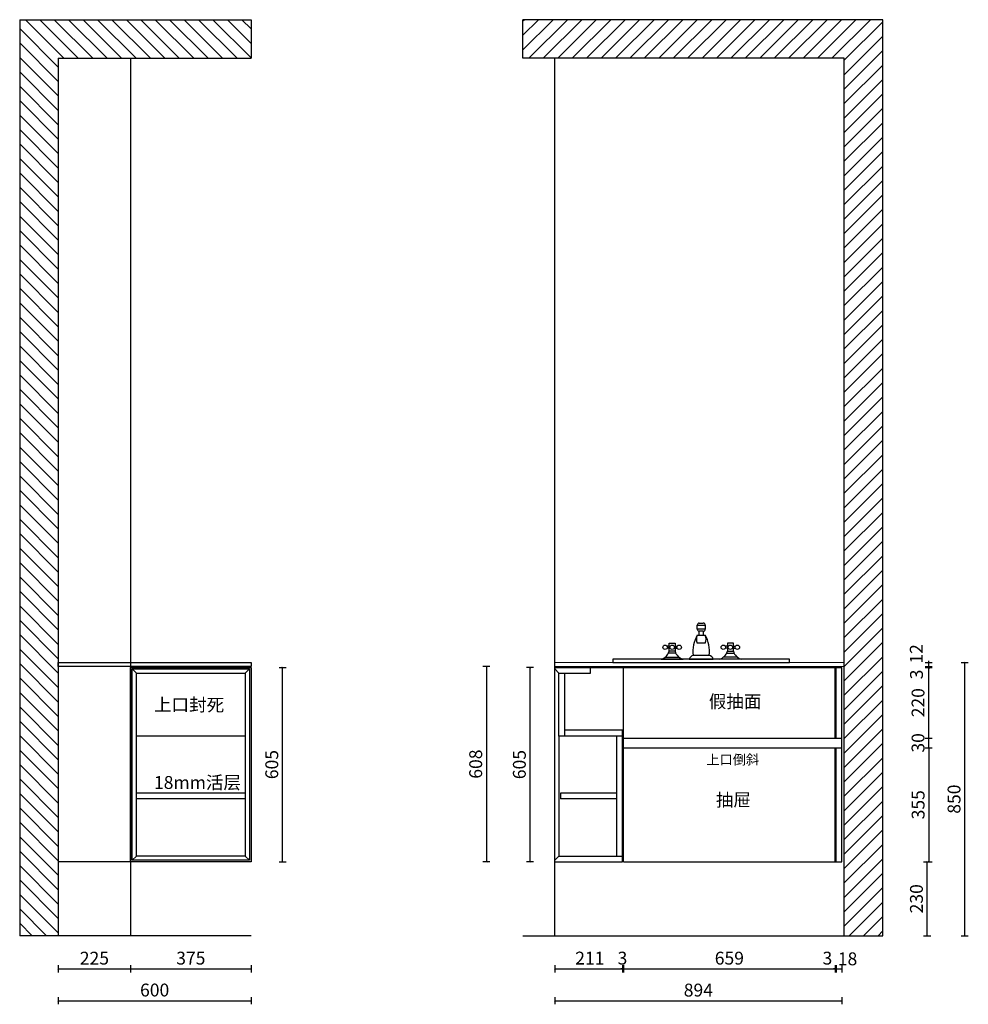
# Model space of a CAD drawing. Units: millimetres. Extents: x 315266 to 322222, y -121510 to -116731.
# Drawn here: x 315266 to 318219, y -119794 to -116731 of the extents above; entities that cross this region are included whole.
import ezdxf

# ---------------------------------------------------------------- set-up
doc = ezdxf.new("R2010")
doc.units = ezdxf.units.MM
doc.layers.get('Defpoints').update_dxf_attribs({"color": 251})
doc.layers.add('kmx', color=251, linetype='Continuous')
doc.layers.add('ZB_厨柜', color=253, linetype='Continuous')
doc.layers.add('备用4', color=8, linetype='Continuous', lineweight=5)
doc.styles.add('t', font='simhei.ttf')
doc.styles.add('ZB_宋体', font='txt')
doc.dimstyles.new('HS标注', dxfattribs={"dimtxt": 40, "dimasz": 5, "dimexe": 11, "dimexo": 11, "dimgap": 8, "dimtad": 1, "dimdec": 0, "dimdsep": 46, "dimtxsty": 't', "dimblk": 'ARCHTICK', "dimcen": -30, "dimclrd": 8, "dimclre": 8, "dimclrt": 8, "dimadec": 0, "dimazin": 0, "dimtfac": 1, "dimtdec": 0, "dimtix": 1, "dimtmove": 2, "dimatfit": 3, "dimfxl": 11, "dimfxlon": 1, "dimarcsym": 0})

# ---------------------------------------------------------------- blocks, each defined once
blk = doc.blocks.new('2GF1D2G31DF5G')
at = {"ltscale": 3}
h = blk.add_hatch(dxfattribs=at)
h.set_pattern_fill('ANSI31', color=251, scale=10)
h.paths.add_polyline_path([(316153.8, -107620.4), (315033.8, -107620.4), (315033.8, -107740.4), (316033.8, -107740.4), (316033.8, -110470.4), (316153.8, -110470.4)])
at = {"color": 251, "ltscale": 3}
for p, q in [((315033.8, -107740.4), (315033.8, -107620.4)), ((316153.8, -107620.4), (315033.8, -107620.4)), ((316153.8, -110470.4), (316153.8, -107620.4)), ((316033.8, -107740.4), (315033.8, -107740.4)), ((315132.8, -110470.4), (315132.8, -107740.4)), ((316033.8, -110470.4), (316033.8, -107740.4)), ((315033.8, -110470.4), (316153.8, -110470.4))]:
    blk.add_line(p, q, dxfattribs=at)
blk = doc.blocks.new('A$C323D4D7D')
at = {"layer": 'ZB_厨柜', "color": 251}
for p, q in [((112.5, 93.7), (112.5, 106.2)), ((112.5, 106.2), (137.5, 106.2)), ((137.5, 93.7), (112.5, 93.7)), ((118.7, 112.5), (131.2, 112.5)), ((137.5, 106.2), (137.5, 93.7)), ((112.5, 75), (137.5, 75)), ((131.2, 87.5), (118.7, 87.5)), ((118.7, 75), (118.7, 87.5)), ((131.2, 87.5), (131.2, 75)), ((25, 40.6), (18.7, 40.6)), ((25, 34.4), (18.7, 34.4)), ((25, 50), (43.7, 50)), ((25, 25), (25, 50)), ((43.7, 50), (43.7, 25)), ((43.7, 40.6), (50, 40.6)), ((43.7, 34.4), (50, 34.4)), ((137.5, 50), (112.5, 50)), ((206.2, 40.6), (200, 40.6)), ((206.2, 34.4), (200, 34.4)), ((206.2, 50), (206.2, 25)), ((225, 50), (206.2, 50)), ((225, 25), (225, 50)), ((225, 40.6), (231.2, 40.6)), ((225, 34.4), (231.2, 34.4)), ((12.3, 6.2), (56.5, 6.2)), ((46.4, 18.7), (22.6, 18.7)), ((43.7, 25), (25, 25)), ((100, 12.5), (150, 12.5)), ((237.7, 6.2), (193.5, 6.2)), ((203.6, 18.7), (227.4, 18.7)), ((206.2, 25), (225, 25)), ((0, 0), (68.7, 0)), ((87.5, 0), (162.5, 0)), ((250, 0), (181.2, 0))]:
    blk.add_line(p, q, dxfattribs=at)
for centre in [(12.5, 37.5), (34.4, 37.5), (56.2, 37.5), (193.7, 37.5), (215.6, 37.5), (237.5, 37.5)]:
    blk.add_circle(centre, 6.99, dxfattribs=at)
for centre, radius, start, end in [((118.6, 106.4), 6.06, 88.2224, 181.7776), ((118.6, 93.6), 6.06, 178.2224, 271.7776), ((131.4, 106.4), 6.06, 358.2224, 91.7776), ((131.4, 93.6), 6.06, 268.2224, 1.7776), ((200, 25), 100.8, 150.2551, 187.125), ((141, 62.5), 31.2, 156.3417, 203.6583), ((109, 62.5), 31.2, 336.3417, 23.6583), ((50, 25), 100.8, 352.875, 29.7449), ((-9.4, 34.4), 35.6, 285.2551, 344.7449), ((78.1, 34.4), 35.6, 195.2551, 254.7449), ((105.1, -5.1), 18.3, 106.1502, 163.8498), ((144.9, -5.1), 18.3, 16.1502, 73.8498), ((171.9, 34.4), 35.6, 285.2551, 344.7449), ((259.4, 34.4), 35.6, 195.2551, 254.7449)]:
    blk.add_arc(centre, radius, start, end, dxfattribs=at)
blk = doc.blocks.new('A$C1320017F')
at = {"layer": 'ZB_厨柜', "color": 251}
blk.add_lwpolyline([(0, 0), (550, 0), (550, 10), (0, 10)], close=True, dxfattribs=at)
blk.add_blockref('A$C323D4D7D', (150, 10), dxfattribs=at)
blk = doc.blocks.new('GFDGDFG1DF62G465FD4G')
at = {"ltscale": 3}
h = blk.add_hatch(dxfattribs=at)
h.set_pattern_fill('ANSI31', color=251, scale=10)
h.paths.add_polyline_path([(322391.5, -107620.4), (321671.5, -107620.4), (321671.5, -107740.4), (322271.5, -107740.4), (322271.5, -110470.4), (322391.5, -110470.4)])
at = {"color": 251, "ltscale": 3}
for p, q in [((322391.5, -107620.4), (321671.5, -107620.4)), ((321671.5, -107620.4), (321671.5, -107740.4)), ((322391.5, -107620.4), (322391.5, -110470.4)), ((322271.5, -107740.4), (321671.5, -107740.4)), ((322046.5, -107740.4), (322046.5, -110470.4)), ((322271.5, -107740.4), (322271.5, -110470.4)), ((321671.5, -110470.4), (322391.5, -110470.4))]:
    blk.add_line(p, q, dxfattribs=at)
blk = doc.blocks.new('_ArchTick')
at = {"color": 0, "linetype": 'ByBlock', "const_width": 0.15}
blk.add_lwpolyline([(-0.5, -0.5), (0.5, 0.5)], dxfattribs=at)
blk = doc.blocks.new('*D99')
at = {"color": 8, "lineweight": -2, "ltscale": 3, "transparency": 16777216}
for p, q in [((318084.5, -118995.5), (318106.5, -118995.5)), ((318095.5, -118995.5), (318095.5, -119350.5)), ((318084.5, -119350.5), (318106.5, -119350.5))]:
    blk.add_line(p, q, dxfattribs=at)
at = {"layer": 'Defpoints', "color": 0, "ltscale": 3, "transparency": 16777216}
for p in [(317825.4, -118995.5), (317825.4, -119350.5), (318095.5, -119350.5)]:
    blk.add_point(p, dxfattribs=at)
at = {"color": 8, "lineweight": -2, "ltscale": 3, "transparency": 16777216, "xscale": 5, "yscale": 5, "zscale": 5}
for p, rotation in [((318095.5, -118995.5), 90), ((318095.5, -119350.5), 270)]:
    blk.add_blockref('_ArchTick', p, dxfattribs=dict(at, rotation=rotation))
at = {"color": 8, "ltscale": 3, "transparency": 16777216, "insert": (318067.5, -119173), "char_height": 40, "attachment_point": 5, "rotation": 90, "style": 't'}
blk.add_mtext('355', dxfattribs=at)
blk = doc.blocks.new('*D100')
at = {"color": 8, "lineweight": -2, "ltscale": 3, "transparency": 16777216}
for p, q in [((318084.5, -118965.5), (318106.5, -118965.5)), ((318095.5, -118965.5), (318095.5, -118960.5)), ((318095.5, -118995.5), (318095.5, -118965.5)), ((318084.5, -118995.5), (318106.5, -118995.5)), ((318095.5, -118995.5), (318095.5, -119000.5))]:
    blk.add_line(p, q, dxfattribs=at)
at = {"layer": 'Defpoints', "color": 0, "ltscale": 3, "transparency": 16777216}
for p in [(317825.4, -118965.5), (318095.5, -118965.5), (317825.4, -118995.5)]:
    blk.add_point(p, dxfattribs=at)
at = {"color": 8, "lineweight": -2, "ltscale": 3, "transparency": 16777216, "xscale": 5, "yscale": 5, "zscale": 5}
for p, rotation in [((318095.5, -118965.5), 270), ((318095.5, -118995.5), 90)]:
    blk.add_blockref('_ArchTick', p, dxfattribs=dict(at, rotation=rotation))
at = {"color": 8, "ltscale": 3, "transparency": 16777216, "insert": (318067.3, -118980.5), "char_height": 40, "attachment_point": 5, "rotation": 90, "style": 't'}
blk.add_mtext('30', dxfattribs=at)
blk = doc.blocks.new('*D101')
at = {"color": 8, "lineweight": -2, "ltscale": 3, "transparency": 16777216}
for p, q in [((318084.5, -118745.5), (318106.5, -118745.5)), ((318095.5, -118965.5), (318095.5, -118745.5)), ((318084.5, -118965.5), (318106.5, -118965.5))]:
    blk.add_line(p, q, dxfattribs=at)
at = {"layer": 'Defpoints', "color": 0, "ltscale": 3, "transparency": 16777216}
for p in [(317825.4, -118745.5), (318095.5, -118745.5), (317825.4, -118965.5)]:
    blk.add_point(p, dxfattribs=at)
at = {"color": 8, "lineweight": -2, "ltscale": 3, "transparency": 16777216, "xscale": 5, "yscale": 5, "zscale": 5}
for p, rotation in [((318095.5, -118745.5), 90), ((318095.5, -118965.5), 270)]:
    blk.add_blockref('_ArchTick', p, dxfattribs=dict(at, rotation=rotation))
at = {"color": 8, "ltscale": 3, "transparency": 16777216, "insert": (318067.3, -118855.5), "char_height": 40, "attachment_point": 5, "rotation": 90, "style": 't'}
blk.add_mtext('220', dxfattribs=at)
blk = doc.blocks.new('*D102')
at = {"color": 8, "lineweight": -2, "ltscale": 3, "transparency": 16777216}
for p, q in [((318084.5, -118742.5), (318106.5, -118742.5)), ((318084.5, -118745.5), (318106.5, -118745.5)), ((318095.5, -118742.5), (318095.5, -118737.5)), ((318095.5, -118745.5), (318095.5, -118742.5)), ((318095.5, -118745.5), (318095.5, -118750.5))]:
    blk.add_line(p, q, dxfattribs=at)
at = {"layer": 'Defpoints', "color": 0, "ltscale": 3, "transparency": 16777216}
for p in [(317825.4, -118745.5), (317832.4, -118742.5), (318095.5, -118742.5)]:
    blk.add_point(p, dxfattribs=at)
at = {"color": 8, "lineweight": -2, "ltscale": 3, "transparency": 16777216, "xscale": 5, "yscale": 5, "zscale": 5}
for p, rotation in [((318095.5, -118742.5), 270), ((318095.5, -118745.5), 90)]:
    blk.add_blockref('_ArchTick', p, dxfattribs=dict(at, rotation=rotation))
at = {"color": 8, "ltscale": 3, "transparency": 16777216, "insert": (318062.5, -118767.6), "char_height": 40, "attachment_point": 5, "rotation": 90, "style": 't'}
blk.add_mtext('3', dxfattribs=at)
blk = doc.blocks.new('*D103')
at = {"color": 8, "lineweight": -2, "ltscale": 3, "transparency": 16777216}
for p, q in [((318084.5, -118730.5), (318106.5, -118730.5)), ((318095.5, -118730.5), (318095.5, -118725.5)), ((318095.5, -118742.5), (318095.5, -118730.5)), ((318084.5, -118742.5), (318106.5, -118742.5)), ((318095.5, -118742.5), (318095.5, -118747.5))]:
    blk.add_line(p, q, dxfattribs=at)
at = {"layer": 'Defpoints', "color": 0, "ltscale": 3, "transparency": 16777216}
for p in [(317832.4, -118730.5), (318095.5, -118730.5), (317832.4, -118742.5)]:
    blk.add_point(p, dxfattribs=at)
at = {"color": 8, "lineweight": -2, "ltscale": 3, "transparency": 16777216, "xscale": 5, "yscale": 5, "zscale": 5}
for p, rotation in [((318095.5, -118730.5), 270), ((318095.5, -118742.5), 90)]:
    blk.add_blockref('_ArchTick', p, dxfattribs=dict(at, rotation=rotation))
at = {"color": 8, "ltscale": 3, "transparency": 16777216, "insert": (318061.8, -118703.6), "char_height": 40, "attachment_point": 5, "rotation": 90, "style": 't'}
blk.add_mtext('12', dxfattribs=at)
blk = doc.blocks.new('*D104')
at = {"color": 8, "lineweight": -2, "ltscale": 3, "transparency": 16777216}
for p, q in [((318079.5, -119350.5), (318101.5, -119350.5)), ((318090.5, -119580.5), (318090.5, -119350.5)), ((318079.5, -119580.5), (318101.5, -119580.5))]:
    blk.add_line(p, q, dxfattribs=at)
at = {"layer": 'Defpoints', "color": 0, "ltscale": 3, "transparency": 16777216}
for p in [(317820.4, -119350.5), (318090.5, -119350.5), (317832.4, -119580.5)]:
    blk.add_point(p, dxfattribs=at)
at = {"color": 8, "lineweight": -2, "ltscale": 3, "transparency": 16777216, "xscale": 5, "yscale": 5, "zscale": 5}
for p, rotation in [((318090.5, -119350.5), 90), ((318090.5, -119580.5), 270)]:
    blk.add_blockref('_ArchTick', p, dxfattribs=dict(at, rotation=rotation))
at = {"color": 8, "ltscale": 3, "transparency": 16777216, "insert": (318062.3, -119465.5), "char_height": 40, "attachment_point": 5, "rotation": 90, "style": 't'}
blk.add_mtext('230', dxfattribs=at)
blk = doc.blocks.new('*D105')
at = {"color": 8, "lineweight": -2, "ltscale": 3, "transparency": 16777216}
for p, q in [((318196.5, -118730.5), (318218.5, -118730.5)), ((318207.5, -119580.5), (318207.5, -118730.5)), ((318196.5, -119580.5), (318218.5, -119580.5))]:
    blk.add_line(p, q, dxfattribs=at)
at = {"layer": 'Defpoints', "color": 0, "ltscale": 3, "transparency": 16777216}
for p in [(317832.4, -118730.5), (318207.5, -118730.5), (317832.4, -119580.5)]:
    blk.add_point(p, dxfattribs=at)
at = {"color": 8, "lineweight": -2, "ltscale": 3, "transparency": 16777216, "xscale": 5, "yscale": 5, "zscale": 5}
for p, rotation in [((318207.5, -118730.5), 90), ((318207.5, -119580.5), 270)]:
    blk.add_blockref('_ArchTick', p, dxfattribs=dict(at, rotation=rotation))
at = {"color": 8, "ltscale": 3, "transparency": 16777216, "insert": (318179.3, -119155.5), "char_height": 40, "attachment_point": 5, "rotation": 90, "style": 't'}
blk.add_mtext('850', dxfattribs=at)
blk = doc.blocks.new('*D106')
at = {"color": 8, "lineweight": -2, "ltscale": 3, "transparency": 16777216}
for p, q in [((316931.4, -119672.4), (316931.4, -119694.4)), ((316931.4, -119683.4), (317142.4, -119683.4)), ((317142.4, -119672.4), (317142.4, -119694.4))]:
    blk.add_line(p, q, dxfattribs=at)
at = {"layer": 'Defpoints', "color": 0, "ltscale": 3, "transparency": 16777216}
for p in [(316931.4, -119350.5), (317142.4, -119350.5), (317142.4, -119683.4)]:
    blk.add_point(p, dxfattribs=at)
at = {"color": 8, "lineweight": -2, "ltscale": 3, "transparency": 16777216, "xscale": 5, "yscale": 5, "zscale": 5, "rotation": 180}
blk.add_blockref('_ArchTick', (316931.4, -119683.4), dxfattribs=at)
at = {"color": 8, "lineweight": -2, "ltscale": 3, "transparency": 16777216, "xscale": 5, "yscale": 5, "zscale": 5}
blk.add_blockref('_ArchTick', (317142.4, -119683.4), dxfattribs=at)
at = {"color": 8, "ltscale": 3, "transparency": 16777216, "insert": (317040.7, -119655.2), "char_height": 40, "attachment_point": 5, "style": 't'}
blk.add_mtext('211', dxfattribs=at)
blk = doc.blocks.new('*D107')
at = {"color": 8, "lineweight": -2, "ltscale": 3, "transparency": 16777216}
for p, q in [((317142.4, -119683.4), (317137.4, -119683.4)), ((317142.4, -119672.4), (317142.4, -119694.4)), ((317142.4, -119683.4), (317145.4, -119683.4)), ((317145.4, -119672.4), (317145.4, -119694.4)), ((317145.4, -119683.4), (317150.4, -119683.4))]:
    blk.add_line(p, q, dxfattribs=at)
at = {"layer": 'Defpoints', "color": 0, "ltscale": 3, "transparency": 16777216}
for p in [(317142.4, -119350.5), (317145.4, -119350.5), (317145.4, -119683.4)]:
    blk.add_point(p, dxfattribs=at)
at = {"color": 8, "lineweight": -2, "ltscale": 3, "transparency": 16777216, "xscale": 5, "yscale": 5, "zscale": 5}
blk.add_blockref('_ArchTick', (317142.4, -119683.4), dxfattribs=at)
at = {"color": 8, "lineweight": -2, "ltscale": 3, "transparency": 16777216, "xscale": 5, "yscale": 5, "zscale": 5, "rotation": 180}
blk.add_blockref('_ArchTick', (317145.4, -119683.4), dxfattribs=at)
at = {"color": 8, "ltscale": 3, "transparency": 16777216, "insert": (317142.2, -119655.4), "char_height": 40, "attachment_point": 5, "style": 't'}
blk.add_mtext('3', dxfattribs=at)
blk = doc.blocks.new('*D108')
at = {"color": 8, "lineweight": -2, "ltscale": 3, "transparency": 16777216}
for p, q in [((317145.4, -119672.4), (317145.4, -119694.4)), ((317145.4, -119683.4), (317804.4, -119683.4)), ((317804.4, -119672.4), (317804.4, -119694.4))]:
    blk.add_line(p, q, dxfattribs=at)
at = {"layer": 'Defpoints', "color": 0, "ltscale": 3, "transparency": 16777216}
for p in [(317145.4, -119350.5), (317804.4, -119350.5), (317804.4, -119683.4)]:
    blk.add_point(p, dxfattribs=at)
at = {"color": 8, "lineweight": -2, "ltscale": 3, "transparency": 16777216, "xscale": 5, "yscale": 5, "zscale": 5, "rotation": 180}
blk.add_blockref('_ArchTick', (317145.4, -119683.4), dxfattribs=at)
at = {"color": 8, "lineweight": -2, "ltscale": 3, "transparency": 16777216, "xscale": 5, "yscale": 5, "zscale": 5}
blk.add_blockref('_ArchTick', (317804.4, -119683.4), dxfattribs=at)
at = {"color": 8, "ltscale": 3, "transparency": 16777216, "insert": (317474.9, -119655.4), "char_height": 40, "attachment_point": 5, "style": 't'}
blk.add_mtext('659', dxfattribs=at)
blk = doc.blocks.new('*D109')
at = {"color": 8, "lineweight": -2, "ltscale": 3, "transparency": 16777216}
for p, q in [((316931.4, -119771.8), (316931.4, -119793.8)), ((317825.4, -119771.8), (317825.4, -119793.8)), ((316931.4, -119782.8), (317825.4, -119782.8))]:
    blk.add_line(p, q, dxfattribs=at)
at = {"layer": 'Defpoints', "color": 0, "ltscale": 3, "transparency": 16777216}
for p in [(316931.4, -119350.5), (317825.4, -119350.5), (317825.4, -119782.8)]:
    blk.add_point(p, dxfattribs=at)
at = {"color": 8, "lineweight": -2, "ltscale": 3, "transparency": 16777216, "xscale": 5, "yscale": 5, "zscale": 5, "rotation": 180}
blk.add_blockref('_ArchTick', (316931.4, -119782.8), dxfattribs=at)
at = {"color": 8, "lineweight": -2, "ltscale": 3, "transparency": 16777216, "xscale": 5, "yscale": 5, "zscale": 5}
blk.add_blockref('_ArchTick', (317825.4, -119782.8), dxfattribs=at)
at = {"color": 8, "ltscale": 3, "transparency": 16777216, "insert": (317378.4, -119754.8), "char_height": 40, "attachment_point": 5, "style": 't'}
blk.add_mtext('894', dxfattribs=at)
blk = doc.blocks.new('*D110')
at = {"color": 8, "lineweight": -2, "ltscale": 3, "transparency": 16777216}
for p, q in [((317804.4, -119683.4), (317799.4, -119683.4)), ((317804.4, -119672.4), (317804.4, -119694.4)), ((317804.4, -119683.4), (317807.4, -119683.4)), ((317807.4, -119672.4), (317807.4, -119694.4)), ((317807.4, -119683.4), (317812.4, -119683.4))]:
    blk.add_line(p, q, dxfattribs=at)
at = {"layer": 'Defpoints', "color": 0, "ltscale": 3, "transparency": 16777216}
for p in [(317804.4, -118995.5), (317807.4, -118995.5), (317807.4, -119683.4)]:
    blk.add_point(p, dxfattribs=at)
at = {"color": 8, "lineweight": -2, "ltscale": 3, "transparency": 16777216, "xscale": 5, "yscale": 5, "zscale": 5}
blk.add_blockref('_ArchTick', (317804.4, -119683.4), dxfattribs=at)
at = {"color": 8, "lineweight": -2, "ltscale": 3, "transparency": 16777216, "xscale": 5, "yscale": 5, "zscale": 5, "rotation": 180}
blk.add_blockref('_ArchTick', (317807.4, -119683.4), dxfattribs=at)
at = {"color": 8, "ltscale": 3, "transparency": 16777216, "insert": (317780, -119655.4), "char_height": 40, "attachment_point": 5, "style": 't'}
blk.add_mtext('3', dxfattribs=at)
blk = doc.blocks.new('*D111')
at = {"color": 8, "lineweight": -2, "ltscale": 3, "transparency": 16777216}
for p, q in [((317807.4, -119672.4), (317807.4, -119694.4)), ((317807.4, -119683.4), (317825.4, -119683.4)), ((317825.4, -119672.4), (317825.4, -119694.4))]:
    blk.add_line(p, q, dxfattribs=at)
at = {"layer": 'Defpoints', "color": 0, "ltscale": 3, "transparency": 16777216}
for p in [(317807.4, -119350.5), (317825.4, -119350.5), (317825.4, -119683.4)]:
    blk.add_point(p, dxfattribs=at)
at = {"color": 8, "lineweight": -2, "ltscale": 3, "transparency": 16777216, "xscale": 5, "yscale": 5, "zscale": 5, "rotation": 180}
blk.add_blockref('_ArchTick', (317807.4, -119683.4), dxfattribs=at)
at = {"color": 8, "lineweight": -2, "ltscale": 3, "transparency": 16777216, "xscale": 5, "yscale": 5, "zscale": 5}
blk.add_blockref('_ArchTick', (317825.4, -119683.4), dxfattribs=at)
at = {"color": 8, "ltscale": 3, "transparency": 16777216, "insert": (317842.7, -119657.6), "char_height": 40, "attachment_point": 5, "style": 't'}
blk.add_mtext('18', dxfattribs=at)
blk = doc.blocks.new('*D112')
at = {"color": 8, "lineweight": -2, "ltscale": 3, "transparency": 16777216}
for p, q in [((316865.8, -118745.5), (316843.8, -118745.5)), ((316854.8, -119350.5), (316854.8, -118745.5)), ((316865.8, -119350.5), (316843.8, -119350.5))]:
    blk.add_line(p, q, dxfattribs=at)
at = {"layer": 'Defpoints', "color": 0, "ltscale": 3, "transparency": 16777216}
for p in [(316854.8, -118745.5), (316931.4, -118745.5), (316931.4, -119350.5)]:
    blk.add_point(p, dxfattribs=at)
at = {"color": 8, "lineweight": -2, "ltscale": 3, "transparency": 16777216, "xscale": 5, "yscale": 5, "zscale": 5}
for p, rotation in [((316854.8, -118745.5), 90), ((316854.8, -119350.5), 270)]:
    blk.add_blockref('_ArchTick', p, dxfattribs=dict(at, rotation=rotation))
at = {"color": 8, "ltscale": 3, "transparency": 16777216, "insert": (316826.6, -119048), "char_height": 40, "attachment_point": 5, "rotation": 90, "style": 't'}
blk.add_mtext('605', dxfattribs=at)
blk = doc.blocks.new('*D113')
at = {"color": 8, "lineweight": -2, "ltscale": 3, "transparency": 16777216}
for p, q in [((315611.4, -119672.4), (315611.4, -119694.4)), ((315611.4, -119683.4), (315986.4, -119683.4)), ((315986.4, -119672.4), (315986.4, -119694.4))]:
    blk.add_line(p, q, dxfattribs=at)
at = {"layer": 'Defpoints', "color": 0, "ltscale": 3, "transparency": 16777216}
for p in [(315611.4, -119350.5), (315986.4, -119350.5), (315986.4, -119683.4)]:
    blk.add_point(p, dxfattribs=at)
at = {"color": 8, "lineweight": -2, "ltscale": 3, "transparency": 16777216, "xscale": 5, "yscale": 5, "zscale": 5, "rotation": 180}
blk.add_blockref('_ArchTick', (315611.4, -119683.4), dxfattribs=at)
at = {"color": 8, "lineweight": -2, "ltscale": 3, "transparency": 16777216, "xscale": 5, "yscale": 5, "zscale": 5}
blk.add_blockref('_ArchTick', (315986.4, -119683.4), dxfattribs=at)
at = {"color": 8, "ltscale": 3, "transparency": 16777216, "insert": (315798.9, -119655.4), "char_height": 40, "attachment_point": 5, "style": 't'}
blk.add_mtext('375', dxfattribs=at)
blk = doc.blocks.new('*D114')
at = {"color": 8, "lineweight": -2, "ltscale": 3, "transparency": 16777216}
for p, q in [((316073.4, -118745.5), (316095.4, -118745.5)), ((316084.4, -119350.5), (316084.4, -118745.5)), ((316073.4, -119350.5), (316095.4, -119350.5))]:
    blk.add_line(p, q, dxfattribs=at)
at = {"layer": 'Defpoints', "color": 0, "ltscale": 3, "transparency": 16777216}
for p in [(315986.4, -118745.5), (316084.4, -118745.5), (315986.4, -119350.5)]:
    blk.add_point(p, dxfattribs=at)
at = {"color": 8, "lineweight": -2, "ltscale": 3, "transparency": 16777216, "xscale": 5, "yscale": 5, "zscale": 5}
for p, rotation in [((316084.4, -118745.5), 90), ((316084.4, -119350.5), 270)]:
    blk.add_blockref('_ArchTick', p, dxfattribs=dict(at, rotation=rotation))
at = {"color": 8, "ltscale": 3, "transparency": 16777216, "insert": (316056.1, -119048), "char_height": 40, "attachment_point": 5, "rotation": 90, "style": 't'}
blk.add_mtext('605', dxfattribs=at)
blk = doc.blocks.new('A$C00442B25')
at = {"color": 4, "ltscale": 3}
for p, q in [((0, 605), (111, 605)), ((0, 605), (0, 600)), ((0, 600), (13, 587)), ((13, 587), (111, 587)), ((13, 391.3), (13, 587)), ((31, 391.3), (31, 587)), ((111, 587), (111, 605)), ((211, 409.3), (31, 409.3)), ((211, 0), (211, 409.3)), ((211, 391.3), (13, 391.3)), ((13, 391.3), (13, 18)), ((193, 18), (193, 391.3)), ((193, 213.7), (18, 213.7)), ((18, 213.7), (18, 195.7)), ((193, 195.7), (18, 195.7)), ((0, 5), (13, 18)), ((0, 0), (0, 5)), ((0, 0), (211, 0)), ((13, 18), (211, 18))]:
    blk.add_line(p, q, dxfattribs=at)
blk = doc.blocks.new('*D83')
at = {"color": 8, "lineweight": -2, "ltscale": 3, "transparency": 16777216}
for p, q in [((316729.9, -118742.5), (316707.9, -118742.5)), ((316718.9, -118742.5), (316718.9, -119350.5)), ((316729.9, -119350.5), (316707.9, -119350.5))]:
    blk.add_line(p, q, dxfattribs=at)
at = {"layer": 'Defpoints', "color": 0, "ltscale": 3, "transparency": 16777216}
for p in [(316931.4, -118742.5), (316718.9, -119350.5), (316931.4, -119350.5)]:
    blk.add_point(p, dxfattribs=at)
at = {"color": 8, "lineweight": -2, "ltscale": 3, "transparency": 16777216, "xscale": 5, "yscale": 5, "zscale": 5}
for p, rotation in [((316718.9, -118742.5), 90), ((316718.9, -119350.5), 270)]:
    blk.add_blockref('_ArchTick', p, dxfattribs=dict(at, rotation=rotation))
at = {"color": 8, "ltscale": 3, "transparency": 16777216, "insert": (316690.7, -119046.5), "char_height": 40, "attachment_point": 5, "rotation": 90, "style": 't'}
blk.add_mtext('608', dxfattribs=at)
blk = doc.blocks.new('*D85')
at = {"color": 8, "lineweight": -2, "ltscale": 3, "transparency": 16777216}
for p, q in [((315386.4, -119672.4), (315386.4, -119694.4)), ((315386.4, -119683.4), (315611.4, -119683.4)), ((315611.4, -119672.4), (315611.4, -119694.4))]:
    blk.add_line(p, q, dxfattribs=at)
at = {"layer": 'Defpoints', "color": 0, "ltscale": 3, "transparency": 16777216}
for p in [(315386.4, -119350.5), (315611.4, -119350.5), (315611.4, -119683.4)]:
    blk.add_point(p, dxfattribs=at)
at = {"color": 8, "lineweight": -2, "ltscale": 3, "transparency": 16777216, "xscale": 5, "yscale": 5, "zscale": 5, "rotation": 180}
blk.add_blockref('_ArchTick', (315386.4, -119683.4), dxfattribs=at)
at = {"color": 8, "lineweight": -2, "ltscale": 3, "transparency": 16777216, "xscale": 5, "yscale": 5, "zscale": 5}
blk.add_blockref('_ArchTick', (315611.4, -119683.4), dxfattribs=at)
at = {"color": 8, "ltscale": 3, "transparency": 16777216, "insert": (315498.9, -119655.4), "char_height": 40, "attachment_point": 5, "style": 't'}
blk.add_mtext('225', dxfattribs=at)
blk = doc.blocks.new('*D86')
at = {"color": 8, "lineweight": -2, "ltscale": 3, "transparency": 16777216}
for p, q in [((315386.4, -119771.8), (315386.4, -119793.8)), ((315986.4, -119771.8), (315986.4, -119793.8)), ((315386.4, -119782.8), (315986.4, -119782.8))]:
    blk.add_line(p, q, dxfattribs=at)
at = {"layer": 'Defpoints', "color": 0, "ltscale": 3, "transparency": 16777216}
for p in [(315386.4, -119350.5), (315986.4, -119350.5), (315986.4, -119782.8)]:
    blk.add_point(p, dxfattribs=at)
at = {"color": 8, "lineweight": -2, "ltscale": 3, "transparency": 16777216, "xscale": 5, "yscale": 5, "zscale": 5, "rotation": 180}
blk.add_blockref('_ArchTick', (315386.4, -119782.8), dxfattribs=at)
at = {"color": 8, "lineweight": -2, "ltscale": 3, "transparency": 16777216, "xscale": 5, "yscale": 5, "zscale": 5}
blk.add_blockref('_ArchTick', (315986.4, -119782.8), dxfattribs=at)
at = {"color": 8, "ltscale": 3, "transparency": 16777216, "insert": (315686.4, -119754.6), "char_height": 40, "attachment_point": 5, "style": 't'}
blk.add_mtext('600', dxfattribs=at)

msp = doc.modelspace()

# ---------------------------------------------------------------- linework, layer by layer
at = {"ltscale": 3}
msp.add_line((315611.4, -118745.5), (315986.4, -118745.5), dxfattribs=at)
at = {"color": 4, "ltscale": 3}
for p, q in [((315611.4, -118745.5), (315611.4, -119350.5)), ((315629.4, -118763.5), (315616.4, -118750.5)), ((315968.4, -118763.5), (315981.4, -118750.5)), ((315986.4, -118745.5), (315986.4, -119350.5)), ((317042.4, -118745.5), (317145.4, -118745.5)), ((317145.4, -119350.5), (317145.4, -118745.5)), ((317145.4, -118745.5), (317825.4, -118745.5)), ((317804.4, -118965.5), (317804.4, -118745.5)), ((317807.4, -118965.5), (317807.4, -118745.5)), ((317825.4, -119350.5), (317825.4, -118745.5)), ((315968.4, -118959.2), (315629.4, -118959.2)), ((317145.4, -118965.5), (317825.4, -118965.5)), ((317145.4, -118995.5), (317825.4, -118995.5)), ((317804.4, -119350.5), (317804.4, -118995.5)), ((317807.4, -119350.5), (317807.4, -118995.5)), ((315968.4, -119136.8), (315629.4, -119136.8)), ((315968.4, -119154.8), (315629.4, -119154.8)), ((315629.4, -119332.5), (315616.4, -119345.5)), ((315968.4, -119332.5), (315981.4, -119345.5)), ((315611.4, -119350.5), (315386.4, -119350.5)), ((315986.4, -119350.5), (315611.4, -119350.5)), ((317145.4, -119350.5), (317825.4, -119350.5))]:
    msp.add_line(p, q, dxfattribs=at)
at = {"color": 251, "ltscale": 3}
msp.add_lwpolyline([(315386.4, -118730.5), (315986.4, -118730.5), (315986.4, -118742.5), (315386.4, -118742.5)], close=True, dxfattribs=at)
at = {"color": 4, "ltscale": 3}
for points in [[(315611.4, -118745.5), (315986.4, -118745.5), (315986.4, -119350.5), (315611.4, -119350.5)], [(315616.4, -118750.5), (315981.4, -118750.5), (315981.4, -119345.5), (315616.4, -119345.5)], [(315629.4, -118763.5), (315968.4, -118763.5), (315968.4, -119332.5), (315629.4, -119332.5)]]:
    msp.add_lwpolyline(points, close=True, dxfattribs=at)
at = {"layer": '备用4'}
msp.add_lwpolyline([(316931.4, -118730.5), (317832.4, -118730.5), (317832.4, -118742.5), (316931.4, -118742.5)], close=True, dxfattribs=at)

# ---------------------------------------------------------------- block references
at = {"color": 4, "ltscale": 3, "xscale": -1}
msp.add_blockref('GFDGDFG1DF62G465FD4G', (637657.9, -9110.1), dxfattribs=at)
at = {"color": 4, "ltscale": 3}
msp.add_blockref('2GF1D2G31DF5G', (1798.7, -9110.1), dxfattribs=at)
at = {"ltscale": 3}
msp.add_blockref('A$C00442B25', (316931.4, -119350.5), dxfattribs=at)
at = {"layer": 'ZB_厨柜', "color": 251}
msp.add_blockref('A$C1320017F', (317112.4, -118730.5), dxfattribs=at)

# ---------------------------------------------------------------- texts
at = {"char_height": 40, "attachment_point": 1, "style": 'ZB_宋体'}
for s, insert in [('{\\fKaiTi|b0|i0|c134|p49;\\C6;假抽面}', (317410.9, -118831.4)), ('{\\fKaiTi|b0|i0|c134|p49;\\C6;抽屉}', (317432.9, -119137.8))]:
    msp.add_mtext(s, dxfattribs=dict(at, insert=insert))
at = {"layer": 'kmx', "color": 6, "attachment_point": 1, "style": 'ZB_宋体'}
for s, insert, char_height in [('{\\fKaiTi|b0|i0|c134|p49;上口封死}', (315684.3, -118841.9), 40), ('{\\fKaiTi|b0|i0|c134|p49;\\C7;上口倒斜}', (317403.6, -119017.6), 30), ('{\\fKaiTi|b0|i0|c134|p49;18mm活层}', (315684.3, -119083.7), 40)]:
    msp.add_mtext(s, dxfattribs=dict(at, insert=insert, char_height=char_height))

# ---------------------------------------------------------------- dimensions: what is measured, and where the dimension line sits
at = {"ltscale": 3}
for base, p1, p2, picture, middle in [((318095.5, -118730.5), (317832.4, -118742.5), (317832.4, -118730.5), '*D103', (318061.8, -118703.6)), ((318095.5, -118742.5), (317825.4, -118745.5), (317832.4, -118742.5), '*D102', (318062.5, -118767.6))]:
    dim = msp.add_linear_dim(base=base, p1=p1, p2=p2, angle=270, dimstyle='HS标注', dxfattribs=at)
    dim.commit()
    dim.dimension.update_dxf_attribs({"geometry": picture, "text_midpoint": middle, "dimtype": 128})
for base, p1, p2, angle, picture, middle in [((318207.5, -118730.5), (317832.4, -119580.5), (317832.4, -118730.5), 90, '*D105', (318179.3, -119155.5)), ((316084.4, -118745.5), (315986.4, -119350.5), (315986.4, -118745.5), 90, '*D114', (316056.1, -119048)), ((316718.9, -119350.5), (316931.4, -118742.5), (316931.4, -119350.5), 90, '*D83', (316690.7, -119046.5)), ((316854.8, -118745.5), (316931.4, -119350.5), (316931.4, -118745.5), 90, '*D112', (316826.6, -119048)), ((318095.5, -118745.5), (317825.4, -118965.5), (317825.4, -118745.5), 270, '*D101', (318067.3, -118855.5)), ((318095.5, -118965.5), (317825.4, -118995.5), (317825.4, -118965.5), 270, '*D100', (318067.3, -118980.5)), ((318095.5, -119350.5), (317825.4, -118995.5), (317825.4, -119350.5), 270, '*D99', (318067.5, -119173)), ((318090.5, -119350.5), (317832.4, -119580.5), (317820.4, -119350.5), 90, '*D104', (318062.3, -119465.5))]:
    dim = msp.add_linear_dim(base=base, p1=p1, p2=p2, angle=angle, dimstyle='HS标注', dxfattribs=at)
    dim.commit()
    dim.dimension.update_dxf_attribs({"geometry": picture, "text_midpoint": middle})
for base, p1, p2, picture, middle in [((317807.4, -119683.4), (317804.4, -118995.5), (317807.4, -118995.5), '*D110', (317780, -119655.4)), ((317142.4, -119683.4), (316931.4, -119350.5), (317142.4, -119350.5), '*D106', (317040.7, -119655.2)), ((317145.4, -119683.4), (317142.4, -119350.5), (317145.4, -119350.5), '*D107', (317142.2, -119655.4)), ((317825.4, -119683.4), (317807.4, -119350.5), (317825.4, -119350.5), '*D111', (317842.7, -119657.6))]:
    dim = msp.add_linear_dim(base=base, p1=p1, p2=p2, dimstyle='HS标注', dxfattribs=at)
    dim.commit()
    dim.dimension.update_dxf_attribs({"geometry": picture, "text_midpoint": middle, "dimtype": 128})
for base, p1, p2, picture, middle in [((315611.4, -119683.4), (315386.4, -119350.5), (315611.4, -119350.5), '*D85', (315498.9, -119655.4)), ((315986.4, -119782.8), (315386.4, -119350.5), (315986.4, -119350.5), '*D86', (315686.4, -119754.6)), ((315986.4, -119683.4), (315611.4, -119350.5), (315986.4, -119350.5), '*D113', (315798.9, -119655.4)), ((317825.4, -119782.8), (316931.4, -119350.5), (317825.4, -119350.5), '*D109', (317378.4, -119754.8)), ((317804.4, -119683.4), (317145.4, -119350.5), (317804.4, -119350.5), '*D108', (317474.9, -119655.4))]:
    dim = msp.add_linear_dim(base=base, p1=p1, p2=p2, dimstyle='HS标注', dxfattribs=at)
    dim.commit()
    dim.dimension.update_dxf_attribs({"geometry": picture, "text_midpoint": middle})

doc.saveas('drawing.dxf')
